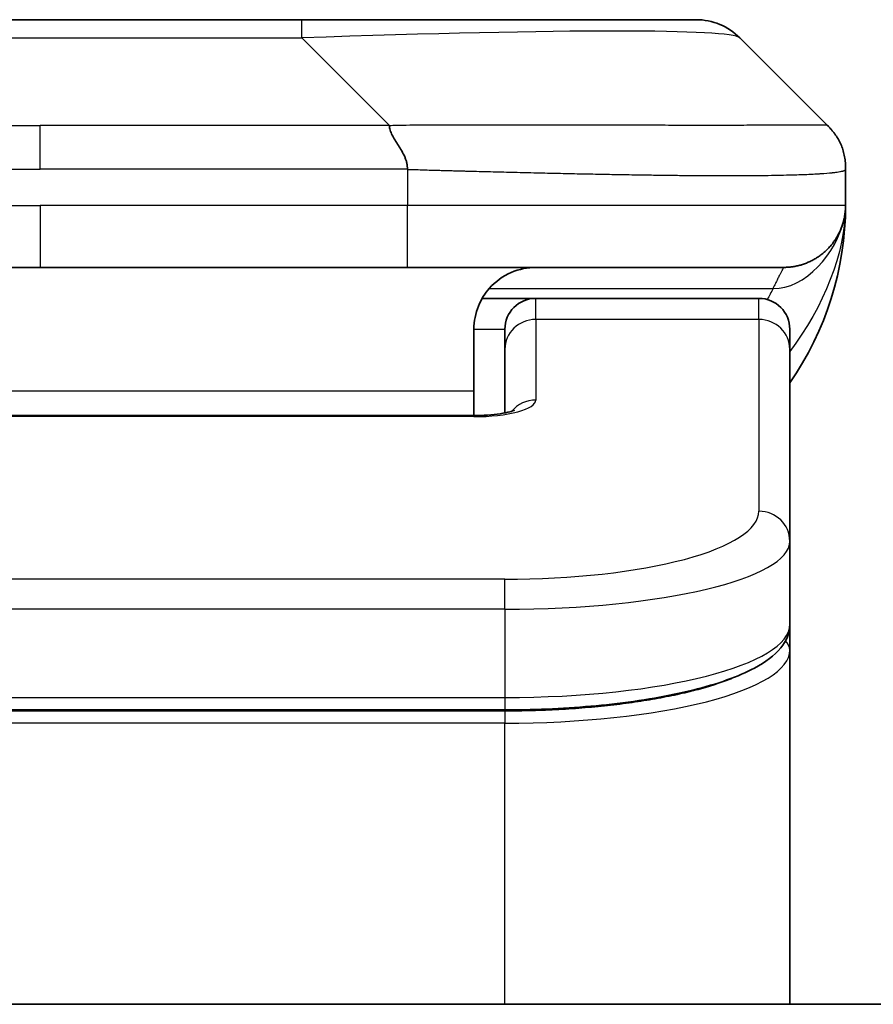
# Model space of a CAD drawing. Units: millimetres. Extents: x 94 to 12275, y 52 to 2300.
# Drawn here: x 5190 to 5204, y 1370 to 1386 of the extents above; entities that cross this region are included whole.
import ezdxf

# ---------------------------------------------------------------- set-up
doc = ezdxf.new("R2010")
doc.units = ezdxf.units.MM
doc.header["$LTSCALE"] = 6.5
doc.layers.add('Visible (ISO)', color=7, linetype='Continuous', lineweight=35)
doc.layers.add('Visible Narrow (ISO)', color=7, linetype='Continuous', lineweight=25)

msp = doc.modelspace()

# ---------------------------------------------------------------- linework, layer by layer
at = {"layer": 'Visible (ISO)'}
for p, q in [((5185.906, 1386.258), (5194.3496, 1386.258)), ((5194.3496, 1386.258), (5200.7136, 1386.258)), ((5202.8349, 1384.5509), (5201.4207, 1385.9651)), ((5203.1278, 1383.8416), (5203.1278, 1383.8439)), ((5203.1278, 1383.8416), (5203.1278, 1383.258)), ((5184.199, 1382.258), (5190.1278, 1382.258)), ((5196.0566, 1382.258), (5190.1278, 1382.258)), ((5196.0566, 1382.258), (5202.1278, 1382.258)), ((5197.2618, 1381.758), (5198.1278, 1381.758)), ((5201.7278, 1381.758), (5198.1278, 1381.758)), ((5197.1278, 1381.258), (5197.1278, 1380.258)), ((5197.6278, 1380.9343), (5197.6278, 1381.258)), ((5202.2278, 1380.9343), (5202.2278, 1381.258)), ((5197.6278, 1380.9343), (5197.6278, 1379.9082)), ((5202.2278, 1380.9343), (5202.2278, 1377.8374)), ((5197.1278, 1379.8647), (5197.1278, 1380.258)), ((5183.1278, 1379.8647), (5197.1278, 1379.8647)), ((5202.2278, 1377.8374), (5202.2278, 1376.4916)), ((5202.2278, 1376.0775), (5202.2278, 1376.4916)), ((5202.2278, 1370.358), (5202.2278, 1376.0775)), ((5197.6278, 1375.1126), (5182.6278, 1375.1126)), ((5220.6278, 1370.358), (5159.6278, 1370.358))]:
    msp.add_line(p, q, dxfattribs=at)
for centre, radius, start, end in [((5200.7136, 1385.258), 1, 45, 90), ((5198.1278, 1383.258), 5, 325.08479, 0), ((5198.1278, 1381.258), 0.5, 90, 180), ((5201.7278, 1381.258), 0.5, 0, 90)]:
    msp.add_arc(centre, radius, start, end, dxfattribs=at)
for points, knots in [([(5195.7638, 1384.5509), (5195.7638, 1384.5385), (5195.765, 1384.5258), (5195.7671, 1384.513), (5195.7692, 1384.5003), (5195.7723, 1384.4875), (5195.7763, 1384.4746), (5195.7802, 1384.4617), (5195.7851, 1384.4487), (5195.7906, 1384.4356), (5195.7962, 1384.4225), (5195.8024, 1384.4093), (5195.8093, 1384.3959), (5195.823, 1384.3693), (5195.839, 1384.342), (5195.8563, 1384.314), (5195.8735, 1384.2862), (5195.8919, 1384.2577), (5195.9103, 1384.2285), (5195.9287, 1384.1994), (5195.9471, 1384.1695), (5195.9643, 1384.1389), (5195.9816, 1384.1082), (5195.9976, 1384.0767), (5196.0113, 1384.0447), (5196.0182, 1384.0286), (5196.0244, 1384.0123), (5196.03, 1383.9958), (5196.0355, 1383.9792), (5196.0404, 1383.9625), (5196.0443, 1383.9457), (5196.0483, 1383.9287), (5196.0514, 1383.9116), (5196.0535, 1383.8943), (5196.0556, 1383.8768), (5196.0567, 1383.8591), (5196.0567, 1383.8416)], [0, 0, 0, 0, 0.0639341, 0.0639341, 0.0639341, 0.1272797, 0.1272797, 0.1272797, 0.1901351, 0.1901351, 0.1901351, 0.2525914, 0.2525914, 0.2525914, 0.3765924, 0.3765924, 0.3765924, 0.4999823, 0.4999823, 0.4999823, 0.6233743, 0.6233743, 0.6233743, 0.7473816, 0.7473816, 0.7473816, 0.8098428, 0.8098428, 0.8098428, 0.8727042, 0.8727042, 0.8727042, 0.9360571, 0.9360571, 0.9360571, 1, 1, 1, 1]), ([(5203.1278, 1383.8416), (5203.1278, 1383.8591), (5203.1275, 1383.8768), (5203.1262, 1383.9116), (5203.1253, 1383.9287), (5203.1227, 1383.9625), (5203.121, 1383.9792), (5203.117, 1384.0123), (5203.1146, 1384.0286), (5203.1063, 1384.0768), (5203.0992, 1384.1082), (5203.0818, 1384.1695), (5203.0714, 1384.1994), (5203.0474, 1384.2578), (5203.0336, 1384.2863), (5203.0028, 1384.342), (5202.9857, 1384.3693), (5202.9576, 1384.4093), (5202.9478, 1384.4225), (5202.9273, 1384.4487), (5202.9167, 1384.4617), (5202.8947, 1384.4875), (5202.8833, 1384.5003), (5202.8596, 1384.5258), (5202.8473, 1384.5385), (5202.8349, 1384.5509)], [0, 0, 0, 0, 0.0638986, 0.0638986, 0.1272191, 0.1272191, 0.1900582, 0.1900582, 0.2525056, 0.2525056, 0.3765059, 0.3765059, 0.4999109, 0.4999109, 0.6233265, 0.6233265, 0.7473585, 0.7473585, 0.8098304, 0.8098304, 0.8727, 0.8727, 0.9360574, 0.9360574, 1, 1, 1, 1]), ([(5203.1278, 1383.258), (5203.1278, 1383.258), (5203.1278, 1383.258), (5203.1278, 1383.258), (5203.1278, 1383.258), (5203.1278, 1383.258), (5203.1278, 1383.258), (5203.1278, 1383.258), (5203.1278, 1383.258), (5203.1278, 1383.258), (5203.1278, 1383.258), (5203.1278, 1383.258), (5203.1278, 1383.258), (5203.1278, 1383.258), (5203.1278, 1383.258), (5203.1278, 1383.258), (5203.1278, 1383.258), (5203.1278, 1383.258), (5203.1278, 1383.258), (5203.1278, 1383.258), (5203.1278, 1383.258), (5203.1278, 1383.258), (5203.1278, 1383.2579), (5203.1278, 1383.2564), (5203.1278, 1383.2553), (5203.1278, 1383.2511), (5203.1278, 1383.2488), (5203.1277, 1383.2414), (5203.1276, 1383.238), (5203.1275, 1383.2317), (5203.1274, 1383.2293), (5203.1272, 1383.224), (5203.1272, 1383.2221), (5203.127, 1383.218), (5203.127, 1383.2162), (5203.1267, 1383.2111), (5203.1266, 1383.2076), (5203.1262, 1383.2008), (5203.1261, 1383.198), (5203.1257, 1383.1915), (5203.1254, 1383.1879), (5203.1248, 1383.1798), (5203.1245, 1383.1753), (5203.1231, 1383.1593), (5203.1219, 1383.1476), (5203.1161, 1383.1), (5203.1101, 1383.0664), (5203.093, 1382.9918), (5203.0814, 1382.9532), (5203.0616, 1382.8995), (5203.056, 1382.8851), (5203.0464, 1382.8624), (5203.043, 1382.8546), (5203.037, 1382.8414), (5203.0346, 1382.8362), (5203.0302, 1382.8268), (5203.0281, 1382.8225), (5203.0239, 1382.8138), (5203.0215, 1382.8092), (5203.0176, 1382.8015), (5203.016, 1382.7982), (5203.011, 1382.7888), (5203.0084, 1382.7839), (5203.0055, 1382.7786), (5203.0048, 1382.7773), (5203.004, 1382.7758), (5203.0038, 1382.7754), (5202.9995, 1382.7676), (5202.9968, 1382.7629), (5202.9907, 1382.7523), (5202.988, 1382.7478), (5202.9819, 1382.7376), (5202.9806, 1382.7355), (5202.9806, 1382.7355)], [0, 0, 0, 0, 0.01383866, 0.01383866, 0.02701677, 0.02701677, 0.03140947, 0.03140947, 0.03287371, 0.03287371, 0.03336178, 0.03336178, 0.03352448, 0.03352448, 0.03356515, 0.03356515, 0.03358549, 0.03358549, 0.03359567, 0.03359567, 0.03360596, 0.03360596, 0.03363767, 0.03363767, 0.03454834, 0.03454834, 0.03753287, 0.03753287, 0.04548261, 0.04548261, 0.050788, 0.050788, 0.05302912, 0.05302912, 0.05440659, 0.05440659, 0.05597713, 0.05597713, 0.05698252, 0.05698252, 0.05813052, 0.05813052, 0.05951122, 0.05951122, 0.0629572, 0.0629572, 0.0746074, 0.0746074, 0.08995514, 0.08995514, 0.09554837, 0.09554837, 0.09838454, 0.09838454, 0.10016123, 0.10016123, 0.10154467, 0.10154467, 0.10310054, 0.10310054, 0.1044271, 0.1044271, 0.10738951, 0.10738951, 0.10836612, 0.10836612, 0.10869151, 0.10869151, 0.11524125, 0.11524125, 0.12630903, 0.12630903, 0.15015129, 0.15015129, 0.15015129, 0.15015129]), ([(5203.1278, 1383.258), (5203.1278, 1383.258), (5203.1278, 1383.2789), (5203.1278, 1383.258), (5203.1278, 1383.258), (5203.1278, 1383.258), (5203.1278, 1383.2579), (5203.1278, 1383.2579), (5203.1278, 1383.2578), (5203.1278, 1383.2573), (5203.1278, 1383.2568), (5203.1278, 1383.2557), (5203.1278, 1383.2551), (5203.1278, 1383.2449), (5203.1277, 1383.2466), (5203.1277, 1383.2456), (5203.1278, 1383.254), (5203.1278, 1383.258)], [0, 0, 0, 0, 0.07125346, 0.07125346, 0.07130396, 0.07130396, 0.07140575, 0.07140575, 0.07161255, 0.07161255, 0.07349326, 0.07349326, 0.07561635, 0.07561635, 0.1068888, 0.1068888, 0.13835859, 0.13835859, 0.13835859, 0.13835859]), ([(5203.1278, 1383.258), (5203.1278, 1383.258), (5203.1278, 1383.258), (5203.1278, 1383.258), (5203.1278, 1383.258), (5203.1278, 1383.258), (5203.1278, 1383.2579), (5203.1278, 1383.2579), (5203.1278, 1383.2578), (5203.1278, 1383.2573), (5203.1278, 1383.2568), (5203.1278, 1383.2557), (5203.1278, 1383.2551), (5203.1278, 1383.2449), (5203.1277, 1383.2466), (5203.1277, 1383.2456), (5203.1278, 1383.254), (5203.1278, 1383.258)], [0.071240147, 0.071240147, 0.071240147, 0.071240147, 0.071244507, 0.071244507, 0.071295007, 0.071295007, 0.071396801, 0.071396801, 0.071603595, 0.071603595, 0.073484312, 0.073484312, 0.075607398, 0.075607398, 0.106879846, 0.106879846, 0.138349633, 0.138349633, 0.138349633, 0.138349633]), ([(5198.1278, 1382.258), (5197.9998, 1382.258), (5197.8602, 1382.2322), (5197.5971, 1382.1177), (5197.4739, 1382.0289), (5197.3098, 1381.842), (5197.2459, 1381.745), (5197.1546, 1381.5185), (5197.1278, 1381.3889), (5197.1278, 1381.258)], [-0.75818442, -0.75818442, -0.75818442, -0.75818442, -0.69165561, -0.69165561, -0.62512679, -0.62512679, -0.57978612, -0.57978612, -0.53444544, -0.53444544, -0.53444544, -0.53444544]), ([(5197.1278, 1379.8647), (5197.202, 1379.8647), (5197.277, 1379.8674), (5197.4212, 1379.8776), (5197.4919, 1379.8855), (5197.6134, 1379.9044), (5197.6666, 1379.9157), (5197.7244, 1379.9313), (5197.7396, 1379.9359), (5197.7625, 1379.9437), (5197.7709, 1379.9469), (5197.7818, 1379.9515), (5197.7848, 1379.9529), (5197.786, 1379.9535), (5197.7861, 1379.9536), (5197.7861, 1379.9536)], [0, 0, 0, 0, 0.022246205, 0.022246205, 0.045380355, 0.045380355, 0.067678223, 0.067678223, 0.077438877, 0.077438877, 0.08581997, 0.08581997, 0.093057876, 0.093057876, 0.09466979, 0.09466979, 0.09466979, 0.09466979]), ([(5202.2278, 1376.4916), (5202.2278, 1376.3558), (5202.1706, 1376.2229), (5201.98, 1375.9892), (5201.8365, 1375.8837), (5201.4012, 1375.6508), (5201.0625, 1375.5306), (5200.2798, 1375.337), (5199.8319, 1375.2596), (5198.9101, 1375.1559), (5198.429, 1375.125), (5197.8416, 1375.1136), (5197.7346, 1375.1126), (5197.6278, 1375.1126)], [0, 0, 0, 0, 0.1023296, 0.1023296, 0.2184711, 0.2184711, 0.38316084, 0.38316084, 0.53936663, 0.53936663, 0.68402263, 0.68402263, 0.71607399, 0.71607399, 0.71607399, 0.71607399])]:
    msp.add_open_spline(points, degree=3, knots=knots, dxfattribs=at)
msp.add_rational_spline([(5202.1278, 1382.258), (5202.7136, 1382.258), (5203.1278, 1382.6722), (5203.1278, 1383.258)], [1, 0.804737851912, 0.804737851912, 1], degree=3, dxfattribs=at)
at = {"layer": 'Visible Narrow (ISO)'}
for p, q in [((5194.3496, 1385.9651), (5194.3496, 1386.258)), ((5185.906, 1385.9651), (5194.3496, 1385.9651)), ((5195.7638, 1384.5509), (5194.3496, 1385.9651)), ((5184.4918, 1384.5509), (5190.1278, 1384.5509)), ((5195.7638, 1384.5509), (5190.1278, 1384.5509)), ((5190.1278, 1383.8438), (5190.1278, 1384.5509)), ((5196.0567, 1383.8416), (5196.0567, 1383.258)), ((5184.1989, 1383.258), (5190.1278, 1383.258)), ((5190.1278, 1383.258), (5190.1278, 1382.258)), ((5196.0567, 1383.258), (5190.1278, 1383.258)), ((5203.1278, 1383.258), (5196.0567, 1383.258)), ((5197.3759, 1381.9173), (5201.9567, 1381.9173)), ((5198.1278, 1381.4173), (5198.1278, 1381.758)), ((5201.7278, 1381.4173), (5201.7278, 1381.758)), ((5201.7278, 1381.4173), (5198.1278, 1381.4173)), ((5198.1278, 1381.4173), (5198.1278, 1380.1157)), ((5201.7278, 1381.4173), (5201.7278, 1378.3204)), ((5197.1278, 1381.258), (5197.6278, 1381.258)), ((5197.1278, 1380.258), (5183.6278, 1380.258)), ((5197.1278, 1379.8477), (5183.1278, 1379.8477)), ((5197.1278, 1379.8647), (5197.1278, 1379.8477)), ((5197.6278, 1377.2218), (5182.6278, 1377.2218)), ((5197.6278, 1376.7388), (5197.6278, 1377.2218)), ((5197.6278, 1376.7388), (5182.6278, 1376.7388)), ((5197.6278, 1376.7388), (5197.6278, 1375.3126)), ((5182.6278, 1375.3126), (5197.6278, 1375.3126)), ((5197.6278, 1375.3126), (5197.6278, 1375.1126)), ((5197.6278, 1375.0917), (5182.6278, 1375.0917)), ((5197.6278, 1375.0917), (5197.6278, 1374.8985)), ((5197.6278, 1374.8985), (5182.6278, 1374.8985)), ((5197.6278, 1370.358), (5197.6278, 1374.8985))]:
    msp.add_line(p, q, dxfattribs=at)
for centre, major_axis, ratio, start_param, end_param in [((5187.9854, 1385.258), (13.4415, 0.6951), 0.0318713, 0.02873, 1.075914), ((5196.0567, 1383.258), (-0.0001, -1), 0.0000501, 0, 1.5707964), ((5198.1278, 1380.9343), (-0.5, 0), 0.9659258, 4.712389, 6.2831852), ((5201.7278, 1380.9343), (0.5, 0), 0.9659258, 0, 1.5707963), ((5197.1279, 1380.1156), (0.9999, 0), 0.2679501, 4.7122886, 6.2831855), ((5198.1278, 1379.6327), (0.5, 0), 0.9659262, 1.5707914, 2.4633227), ((5197.6282, 1378.3203), (4.0996, 0.0001), 0.2679488, 4.7122936, 6.2831961), ((5201.7278, 1377.8374), (0.5, 0), 0.9659255, 6.2831808, 7.8539771), ((5197.6278, 1377.8374), (4.6, 0), 0.238824, 4.7123936, 6.2831852), ((5197.6278, 1376.4916), (-4.6, 0), 0.2563001, 1.5708007, 3.1415933), ((5202.0278, 1376.0775), (0.2, 0), 0.9659258, 6.2831852, 7.1520206), ((5197.6278, 1376.0775), (4.6, 0), 0.256298, 4.7123843, 6.2831855)]:
    msp.add_ellipse(centre, major_axis=major_axis, ratio=ratio, start_param=start_param, end_param=end_param, dxfattribs=at)
for points, knots in [([(5195.7638, 1384.5509), (5195.7997, 1384.5522), (5195.8355, 1384.5532), (5195.908, 1384.5551), (5195.9447, 1384.5559), (5196.0555, 1384.5579), (5196.1297, 1384.5587), (5196.2149, 1384.5592), (5196.2259, 1384.5592), (5196.2982, 1384.5596), (5196.3594, 1384.5596), (5196.4353, 1384.5595), (5196.45, 1384.5595), (5196.4842, 1384.5594), (5196.5038, 1384.5594), (5196.5556, 1384.5593), (5196.5878, 1384.5592), (5196.6335, 1384.5592), (5196.647, 1384.5592), (5196.6766, 1384.5592), (5196.6927, 1384.5593), (5196.7208, 1384.5593), (5196.7329, 1384.5594), (5196.7618, 1384.5595), (5196.7786, 1384.5595), (5196.8067, 1384.5596), (5196.8179, 1384.5596), (5196.8756, 1384.5597), (5196.9221, 1384.5599), (5196.978, 1384.56), (5196.9874, 1384.56), (5197.1024, 1384.5602), (5197.2076, 1384.5604), (5197.3186, 1384.5606), (5197.3247, 1384.5606), (5197.4387, 1384.5607), (5197.5463, 1384.5608), (5197.7663, 1384.5609), (5197.8786, 1384.561), (5198.1015, 1384.5609), (5198.2122, 1384.5609), (5198.4255, 1384.5607), (5198.5282, 1384.5606), (5198.6361, 1384.5605), (5198.6421, 1384.5604), (5198.7556, 1384.5603), (5198.8622, 1384.5601), (5199.0617, 1384.5598), (5199.1549, 1384.5596), (5199.2578, 1384.5594), (5199.2686, 1384.5594), (5199.3817, 1384.5592), (5199.4828, 1384.559), (5199.6669, 1384.5586), (5199.7502, 1384.5584), (5199.8469, 1384.5582), (5199.8614, 1384.5582), (5199.9719, 1384.558), (5200.0662, 1384.5578), (5200.2331, 1384.5575), (5200.3063, 1384.5574), (5200.3955, 1384.5573), (5200.4126, 1384.5573), (5200.5179, 1384.5571), (5200.6042, 1384.557), (5200.7302, 1384.5569), (5200.7716, 1384.5569), (5200.8228, 1384.5569), (5200.8329, 1384.5569), (5200.8545, 1384.5569), (5200.8658, 1384.5569), (5200.8809, 1384.5569), (5200.8897, 1384.5569), (5200.9036, 1384.5569), (5200.9185, 1384.5569), (5200.9384, 1384.5569), (5200.9631, 1384.5569), (5200.9828, 1384.5569), (5201.0121, 1384.5569), (5201.0315, 1384.5569), (5201.0893, 1384.5569), (5201.1272, 1384.5569), (5201.2229, 1384.557), (5201.2798, 1384.5571), (5201.3505, 1384.5572), (5201.3658, 1384.5572), (5201.4507, 1384.5573), (5201.5178, 1384.5575), (5201.6341, 1384.5578), (5201.6842, 1384.5579), (5201.7445, 1384.5581), (5201.7564, 1384.5581), (5201.8277, 1384.5584), (5201.8845, 1384.5586), (5201.9828, 1384.5589), (5202.0253, 1384.5591), (5202.0752, 1384.5593), (5202.0842, 1384.5593), (5202.1421, 1384.5596), (5202.1884, 1384.5598), (5202.2684, 1384.5601), (5202.3029, 1384.5602), (5202.3423, 1384.5604), (5202.349, 1384.5604), (5202.4267, 1384.5607), (5202.489, 1384.5609), (5202.5478, 1384.5609), (5202.5525, 1384.5609), (5202.5858, 1384.561), (5202.612, 1384.5609), (5202.6561, 1384.5608), (5202.6745, 1384.5608), (5202.6945, 1384.5606), (5202.6976, 1384.5606), (5202.7169, 1384.5604), (5202.7316, 1384.5603), (5202.7471, 1384.56), (5202.7494, 1384.56), (5202.7554, 1384.5599), (5202.759, 1384.5598), (5202.7637, 1384.5597), (5202.765, 1384.5597), (5202.7683, 1384.5596), (5202.7703, 1384.5596), (5202.7739, 1384.5595), (5202.7754, 1384.5595), (5202.7785, 1384.5594), (5202.78, 1384.5594), (5202.7826, 1384.5593), (5202.7837, 1384.5593), (5202.7851, 1384.5593), (5202.7855, 1384.5593), (5202.7872, 1384.5594), (5202.7886, 1384.5594), (5202.7927, 1384.5595), (5202.7954, 1384.5596), (5202.799, 1384.5598), (5202.8001, 1384.5598), (5202.8024, 1384.5599), (5202.8036, 1384.5599), (5202.8086, 1384.56), (5202.812, 1384.5599), (5202.8158, 1384.5595), (5202.8165, 1384.5594), (5202.8208, 1384.5588), (5202.824, 1384.5579), (5202.8284, 1384.5559), (5202.8298, 1384.5551), (5202.8324, 1384.5532), (5202.8337, 1384.5522), (5202.8349, 1384.5509)], [0, 0, 0, 0, 0.0095184, 0.0095184, 0.0192702, 0.0192702, 0.0389776, 0.0389776, 0.0419212, 0.0419212, 0.0581996, 0.0581996, 0.0621072, 0.0621072, 0.0673145, 0.0673145, 0.0758905, 0.0758905, 0.0794947, 0.0794947, 0.083783, 0.083783, 0.0870051, 0.0870051, 0.0915036, 0.0915036, 0.0944913, 0.0944913, 0.1069292, 0.1069292, 0.1094537, 0.1094537, 0.1377166, 0.1377166, 0.1393366, 0.1393366, 0.168411, 0.168411, 0.1989632, 0.1989632, 0.2294313, 0.2294313, 0.2581017, 0.2581017, 0.2598073, 0.2598073, 0.2901016, 0.2901016, 0.3171407, 0.3171407, 0.3203027, 0.3203027, 0.3504052, 0.3504052, 0.375904, 0.375904, 0.3804149, 0.3804149, 0.4103459, 0.4103459, 0.4344429, 0.4344429, 0.4402132, 0.4402132, 0.4700343, 0.4700343, 0.4849437, 0.4849437, 0.4886699, 0.4886699, 0.4928467, 0.4928467, 0.4942589, 0.4961219, 0.497985, 0.4998481, 0.5035714, 0.5072944, 0.5072944, 0.5147411, 0.5147411, 0.5296378, 0.5296378, 0.55297, 0.55297, 0.5594638, 0.5594638, 0.5893357, 0.5893357, 0.6133152, 0.6133152, 0.6192715, 0.6192715, 0.6492867, 0.6492867, 0.6738839, 0.6738839, 0.6793932, 0.6793932, 0.7095977, 0.7095977, 0.7347357, 0.7347357, 0.7399033, 0.7399033, 0.7958822, 0.7958822, 0.8008112, 0.8008112, 0.8314142, 0.8314142, 0.8573104, 0.8573104, 0.862117, 0.862117, 0.8881264, 0.8881264, 0.89291, 0.89291, 0.9006218, 0.9006218, 0.9035569, 0.9035569, 0.9083392, 0.9083392, 0.9122001, 0.9122001, 0.9161097, 0.9161097, 0.9192643, 0.9192643, 0.9202582, 0.9202582, 0.9244067, 0.9244067, 0.9334204, 0.9334204, 0.9376307, 0.9376307, 0.9424341, 0.9424341, 0.9581298, 0.9581298, 0.9615629, 0.9615629, 0.9810021, 0.9810021, 0.9905009, 0.9905009, 1, 1, 1, 1]), ([(5184.1989, 1383.8416), (5184.2164, 1383.8416), (5184.2342, 1383.8416), (5184.2522, 1383.8416), (5184.2698, 1383.8416), (5184.2875, 1383.8417), (5184.3055, 1383.8417), (5184.3426, 1383.8417), (5184.3804, 1383.8418), (5184.4184, 1383.8419), (5184.494, 1383.8421), (5184.5708, 1383.8424), (5184.6458, 1383.8427), (5184.7226, 1383.8429), (5184.7975, 1383.8432), (5184.8677, 1383.8435), (5184.9039, 1383.8436), (5184.9388, 1383.8437), (5184.972, 1383.8437), (5185.0062, 1383.8438), (5185.0386, 1383.8439), (5185.0688, 1383.8439), (5185.0728, 1383.8439), (5185.0769, 1383.8439), (5185.0809, 1383.8439), (5185.1071, 1383.8439), (5185.1333, 1383.8439), (5185.1595, 1383.8439), (5185.1897, 1383.8439), (5185.2199, 1383.8439), (5185.2501, 1383.8439), (5185.3104, 1383.8439), (5185.3708, 1383.8439), (5185.4311, 1383.8439), (5185.5518, 1383.8439), (5185.6724, 1383.8439), (5185.793, 1383.8438), (5186.2748, 1383.8438), (5186.7566, 1383.8438), (5187.2384, 1383.8438), (5187.7201, 1383.8438), (5188.2018, 1383.8438), (5188.6835, 1383.8438), (5189.1649, 1383.8438), (5189.6464, 1383.8438), (5190.1278, 1383.8438)], [0, 0, 0, 0, 0.0070785, 0.0070785, 0.0070785, 0.0140046, 0.0140046, 0.0140046, 0.0283529, 0.0283529, 0.0283529, 0.0568624, 0.0568624, 0.0568624, 0.0860433, 0.0860433, 0.0860433, 0.101083, 0.101083, 0.101083, 0.1165632, 0.1165632, 0.1165632, 0.1186532, 0.1186532, 0.1186532, 0.1323804, 0.1323804, 0.1323804, 0.148198, 0.148198, 0.148198, 0.1798194, 0.1798194, 0.1798194, 0.2430144, 0.2430144, 0.2430144, 0.4954203, 0.4954203, 0.4954203, 0.7477818, 0.7477818, 0.7477818, 1, 1, 1, 1]), ([(5196.0567, 1383.8416), (5196.0392, 1383.8416), (5196.0214, 1383.8416), (5196.0034, 1383.8416), (5195.9859, 1383.8416), (5195.9681, 1383.8417), (5195.9501, 1383.8417), (5195.913, 1383.8417), (5195.8752, 1383.8418), (5195.8372, 1383.8419), (5195.7616, 1383.8421), (5195.6848, 1383.8424), (5195.6098, 1383.8427), (5195.5331, 1383.8429), (5195.4581, 1383.8432), (5195.3879, 1383.8435), (5195.3517, 1383.8436), (5195.3168, 1383.8437), (5195.2836, 1383.8437), (5195.2494, 1383.8438), (5195.217, 1383.8439), (5195.1868, 1383.8439), (5195.1828, 1383.8439), (5195.1787, 1383.8439), (5195.1747, 1383.8439), (5195.1485, 1383.8439), (5195.1223, 1383.8439), (5195.0961, 1383.8439), (5195.0659, 1383.8439), (5195.0358, 1383.8439), (5195.0056, 1383.8439), (5194.9452, 1383.8439), (5194.8848, 1383.8439), (5194.8245, 1383.8439), (5194.7039, 1383.8439), (5194.5832, 1383.8439), (5194.4626, 1383.8438), (5193.9808, 1383.8438), (5193.499, 1383.8438), (5193.0172, 1383.8438), (5192.5355, 1383.8438), (5192.0538, 1383.8438), (5191.5721, 1383.8438), (5191.0907, 1383.8438), (5190.6092, 1383.8438), (5190.1278, 1383.8438)], [0, 0, 0, 0, 0.0070785, 0.0070785, 0.0070785, 0.0140046, 0.0140046, 0.0140046, 0.0283529, 0.0283529, 0.0283529, 0.0568624, 0.0568624, 0.0568624, 0.0860433, 0.0860433, 0.0860433, 0.101083, 0.101083, 0.101083, 0.1165632, 0.1165632, 0.1165632, 0.1186532, 0.1186532, 0.1186532, 0.1323804, 0.1323804, 0.1323804, 0.148198, 0.148198, 0.148198, 0.1798194, 0.1798194, 0.1798194, 0.2430144, 0.2430144, 0.2430144, 0.4954203, 0.4954203, 0.4954203, 0.7477818, 0.7477818, 0.7477818, 1, 1, 1, 1]), ([(5196.0567, 1383.8416), (5196.0795, 1383.841), (5196.1034, 1383.8403), (5196.1496, 1383.8389), (5196.1718, 1383.8382), (5196.2382, 1383.8361), (5196.2822, 1383.8347), (5196.3334, 1383.833), (5196.3401, 1383.8328), (5196.3863, 1383.8313), (5196.4254, 1383.8301), (5196.4895, 1383.8281), (5196.5144, 1383.8274), (5196.566, 1383.8259), (5196.5929, 1383.8251), (5196.6327, 1383.824), (5196.6456, 1383.8236), (5196.6746, 1383.8228), (5196.6915, 1383.8224), (5196.7387, 1383.8211), (5196.7682, 1383.8203), (5196.8096, 1383.8193), (5196.8212, 1383.819), (5196.8813, 1383.8174), (5196.9297, 1383.8161), (5196.9878, 1383.8146), (5196.9977, 1383.8144), (5197.1176, 1383.8112), (5197.2274, 1383.8084), (5197.3434, 1383.8055), (5197.3497, 1383.8053), (5197.4693, 1383.8023), (5197.5823, 1383.7995), (5197.8137, 1383.7938), (5197.932, 1383.791), (5198.168, 1383.7854), (5198.2856, 1383.7827), (5198.5126, 1383.7776), (5198.6221, 1383.7752), (5198.7372, 1383.7728), (5198.7437, 1383.7726), (5198.8654, 1383.7701), (5198.9797, 1383.7677), (5199.1943, 1383.7635), (5199.2948, 1383.7616), (5199.4059, 1383.7596), (5199.4176, 1383.7594), (5199.5402, 1383.7572), (5199.6498, 1383.7554), (5199.8497, 1383.7522), (5199.9404, 1383.7509), (5200.0457, 1383.7495), (5200.0615, 1383.7492), (5200.182, 1383.7476), (5200.285, 1383.7464), (5200.4673, 1383.7444), (5200.5474, 1383.7437), (5200.6448, 1383.7429), (5200.6635, 1383.7427), (5200.7788, 1383.7419), (5200.8731, 1383.7413), (5201.0106, 1383.7408), (5201.0559, 1383.7406), (5201.1116, 1383.7405), (5201.1227, 1383.7405), (5201.1462, 1383.7404), (5201.1586, 1383.7404), (5201.175, 1383.7404), (5201.1846, 1383.7404), (5201.1997, 1383.7404), (5201.216, 1383.7404), (5201.2268, 1383.7404), (5201.243, 1383.7404), (5201.2645, 1383.7404), (5201.2859, 1383.7404), (5201.3178, 1383.7404), (5201.3389, 1383.7405), (5201.4016, 1383.7406), (5201.4427, 1383.7408), (5201.5463, 1383.7412), (5201.6077, 1383.7416), (5201.6838, 1383.7423), (5201.7003, 1383.7424), (5201.7913, 1383.7433), (5201.8631, 1383.7442), (5201.9868, 1383.7461), (5202.0398, 1383.7471), (5202.1034, 1383.7484), (5202.116, 1383.7487), (5202.1907, 1383.7504), (5202.2499, 1383.752), (5202.3518, 1383.755), (5202.3955, 1383.7565), (5202.4464, 1383.7585), (5202.4556, 1383.7588), (5202.5145, 1383.7612), (5202.5612, 1383.7633), (5202.6411, 1383.7673), (5202.6752, 1383.7692), (5202.7139, 1383.7716), (5202.7204, 1383.7721), (5202.7959, 1383.7769), (5202.8553, 1383.7817), (5202.9098, 1383.7873), (5202.9141, 1383.7877), (5202.9447, 1383.7909), (5202.9684, 1383.7938), (5203.0072, 1383.7992), (5203.0231, 1383.8017), (5203.0399, 1383.8047), (5203.0425, 1383.8051), (5203.0585, 1383.8082), (5203.0702, 1383.8108), (5203.0822, 1383.8139), (5203.084, 1383.8143), (5203.0885, 1383.8156), (5203.0912, 1383.8164), (5203.0946, 1383.8175), (5203.0956, 1383.8178), (5203.098, 1383.8185), (5203.0994, 1383.819), (5203.1019, 1383.8199), (5203.103, 1383.8203), (5203.105, 1383.8211), (5203.1061, 1383.8215), (5203.1077, 1383.8222), (5203.1084, 1383.8225), (5203.1093, 1383.8229), (5203.1095, 1383.823), (5203.1105, 1383.8234), (5203.1113, 1383.8238), (5203.1136, 1383.825), (5203.1149, 1383.8257), (5203.1174, 1383.8273), (5203.1184, 1383.828), (5203.121, 1383.8299), (5203.1223, 1383.8311), (5203.1237, 1383.8326), (5203.1239, 1383.8329), (5203.1253, 1383.8346), (5203.1262, 1383.836), (5203.1272, 1383.8381), (5203.1274, 1383.8388), (5203.1277, 1383.8402), (5203.1278, 1383.8409), (5203.1278, 1383.8416)], [0, 0, 0, 0, 0.0060309, 0.0060309, 0.0120008, 0.0120008, 0.0238645, 0.0238645, 0.0256517, 0.0256517, 0.0361314, 0.0361314, 0.0427402, 0.0427402, 0.0498324, 0.0498324, 0.053223, 0.053223, 0.0575464, 0.0575464, 0.0655788, 0.0655788, 0.0686905, 0.0686905, 0.0815644, 0.0815644, 0.0841798, 0.0841798, 0.1135151, 0.1135151, 0.1151996, 0.1151996, 0.1454965, 0.1454965, 0.177471, 0.177471, 0.2094958, 0.2094958, 0.2397564, 0.2397564, 0.24156, 0.24156, 0.2736902, 0.2736902, 0.3025081, 0.3025081, 0.3058861, 0.3058861, 0.3381271, 0.3381271, 0.3655453, 0.3655453, 0.3704056, 0.3704056, 0.402723, 0.402723, 0.4288146, 0.4288146, 0.4350703, 0.4350703, 0.4674378, 0.4674378, 0.4836361, 0.4836361, 0.4876853, 0.4876853, 0.4922244, 0.4922244, 0.4937592, 0.4957839, 0.4978088, 0.4998336, 0.4998336, 0.50388, 0.507926, 0.507926, 0.5160184, 0.5160184, 0.5322027, 0.5322027, 0.5575322, 0.5575322, 0.5645751, 0.5645751, 0.5969278, 0.5969278, 0.622829, 0.622829, 0.6292513, 0.6292513, 0.6615372, 0.6615372, 0.6878929, 0.6878929, 0.6937826, 0.6937826, 0.7259826, 0.7259826, 0.7526652, 0.7526652, 0.7581356, 0.7581356, 0.8171307, 0.8171307, 0.8223012, 0.8223012, 0.8543215, 0.8543215, 0.8813113, 0.8813113, 0.8863106, 0.8863106, 0.9133113, 0.9133113, 0.9182675, 0.9182675, 0.9262517, 0.9262517, 0.9292892, 0.9292892, 0.9342914, 0.9342914, 0.9382967, 0.9382967, 0.942181, 0.942181, 0.9451294, 0.9451294, 0.9460235, 0.9460235, 0.9495786, 0.9495786, 0.9566104, 0.9566104, 0.9630132, 0.9630132, 0.9732741, 0.9732741, 0.9754302, 0.9754302, 0.987634, 0.987634, 0.9937199, 0.9937199, 1, 1, 1, 1]), ([(5202.1278, 1382.258), (5202.1278, 1382.258), (5202.1276, 1382.2576), (5202.1266, 1382.2558), (5202.1259, 1382.2544), (5202.123, 1382.249), (5202.1201, 1382.2437), (5202.1144, 1382.233), (5202.1123, 1382.2289), (5202.1076, 1382.22), (5202.1051, 1382.2151), (5202.0995, 1382.2044), (5202.0965, 1382.1986), (5202.09, 1382.1861), (5202.0865, 1382.1794), (5202.0791, 1382.1651), (5202.0753, 1382.1577), (5202.0672, 1382.1418), (5202.0629, 1382.1334), (5202.0495, 1382.1067), (5202.0397, 1382.0872), (5202.0238, 1382.0553), (5202.0183, 1382.0443), (5202.007, 1382.0212), (5202.0011, 1382.0093), (5201.989, 1381.9845), (5201.9828, 1381.9716), (5201.97, 1381.9451), (5201.9634, 1381.9314), (5201.9567, 1381.9173)], [0, 0, 0, 0, 0.0626039, 0.0626039, 0.1251107, 0.1251107, 0.2499017, 0.2499017, 0.3122263, 0.3122263, 0.374526, 0.374526, 0.4368184, 0.4368184, 0.4999384, 0.4999384, 0.5614738, 0.5614738, 0.6239035, 0.6239035, 0.7489857, 0.7489857, 0.8116368, 0.8116368, 0.8743576, 0.8743576, 0.9371461, 0.9371461, 1, 1, 1, 1]), ([(5201.4898, 1375.7057), (5201.4324, 1375.6776), (5201.3706, 1375.65), (5201.3047, 1375.6231), (5201.2267, 1375.5913), (5201.1428, 1375.5604), (5201.0533, 1375.5307), (5201.0083, 1375.5157), (5200.9618, 1375.501), (5200.914, 1375.4867), (5200.8901, 1375.4795), (5200.8659, 1375.4723), (5200.8413, 1375.4653), (5200.8161, 1375.4581), (5200.7906, 1375.451), (5200.7647, 1375.4439), (5200.7401, 1375.4372), (5200.7152, 1375.4306), (5200.69, 1375.424), (5200.6641, 1375.4173), (5200.638, 1375.4107), (5200.6115, 1375.4041), (5200.5585, 1375.391), (5200.5043, 1375.3783), (5200.4489, 1375.3659), (5200.3374, 1375.3409), (5200.2211, 1375.3174), (5200.1005, 1375.2954), (5199.9812, 1375.2737), (5199.8578, 1375.2536), (5199.7308, 1375.2351), (5199.6026, 1375.2164), (5199.4706, 1375.1993), (5199.3358, 1375.1841), (5199.2015, 1375.169), (5199.0643, 1375.1556), (5198.9249, 1375.1441), (5198.7854, 1375.1325), (5198.6436, 1375.1229), (5198.5003, 1375.1151), (5198.3569, 1375.1073), (5198.2121, 1375.1015), (5198.0664, 1375.0975), (5197.9207, 1375.0936), (5197.7742, 1375.0917), (5197.6278, 1375.0917)], [0.32268798, 0.32268798, 0.32268798, 0.32268798, 0.37515521, 0.37515521, 0.37515521, 0.4372254, 0.4372254, 0.4372254, 0.46848685, 0.46848685, 0.46848685, 0.48411613, 0.48411613, 0.48411613, 0.50014445, 0.50014445, 0.50014445, 0.51536406, 0.51536406, 0.51536406, 0.5309841, 0.5309841, 0.5309841, 0.56222028, 0.56222028, 0.56222028, 0.62507106, 0.62507106, 0.62507106, 0.68719512, 0.68719512, 0.68719512, 0.74995928, 0.74995928, 0.74995928, 0.81246584, 0.81246584, 0.81246584, 0.87497011, 0.87497011, 0.87497011, 0.93748534, 0.93748534, 0.93748534, 1, 1, 1, 1])]:
    msp.add_open_spline(points, degree=3, knots=knots, dxfattribs=at)
for points in [[(5203.1278, 1383.258), (5203.1278, 1382.4847), (5202.7717, 1381.6232), (5202.2278, 1380.8998)], [(5201.9567, 1381.9173), (5202.4741, 1381.9007), (5202.9864, 1382.4902), (5203.1031, 1383.036)], [(5201.9567, 1381.9173), (5201.9283, 1381.8579), (5201.8968, 1381.7986), (5201.8624, 1381.7396)]]:
    msp.add_open_spline(points, degree=3, dxfattribs=at)

doc.saveas('drawing.dxf')
